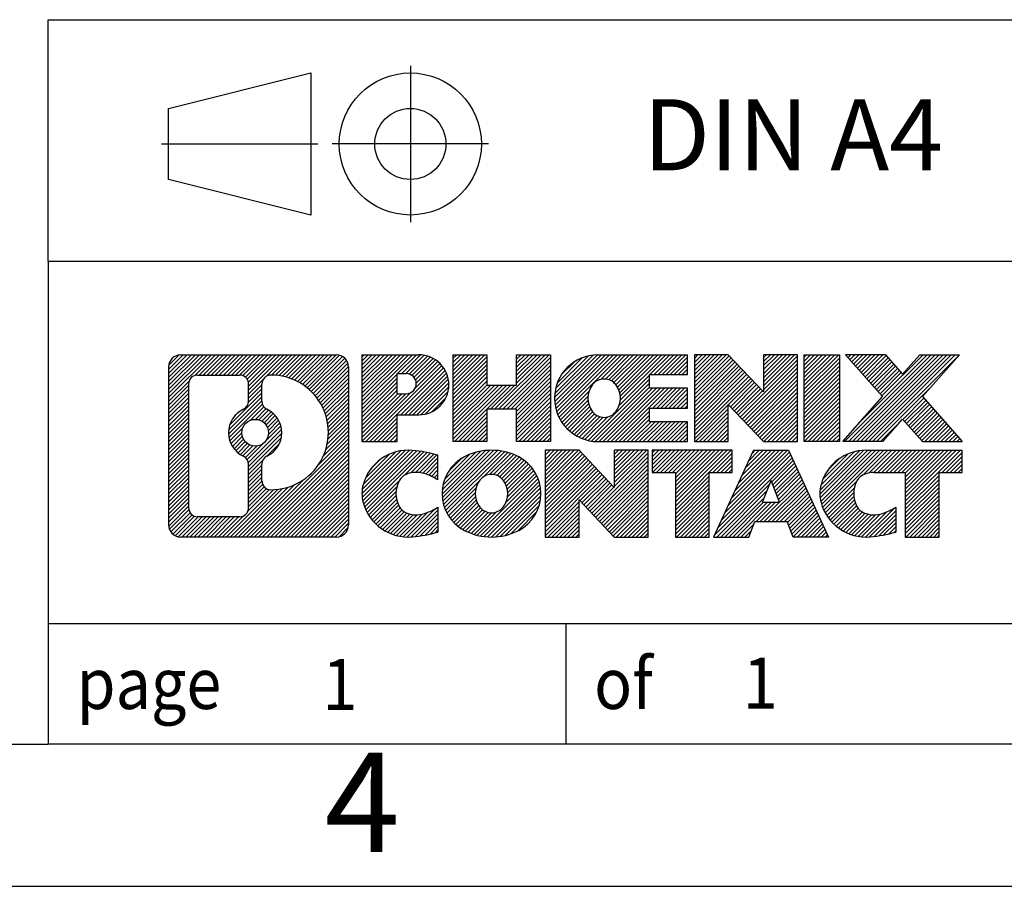
# Model space of a CAD drawing. Units: millimetres. Extents: x -415 to -118, y -267 to -57.
# Drawn here: x -254 to -219, y -267 to -237 of the extents above; entities that cross this region are included whole.
import ezdxf

# ---------------------------------------------------------------- set-up
doc = ezdxf.new("R2010")
doc.units = ezdxf.units.MM
doc.linetypes.add('DOT_CENTER', pattern=[14, 12, -1, 0, -1])
doc.linetypes.add('PHANTOM', pattern=[13, 10, -1, 0, -1, 0, -1])
doc.layers.add('1', color=7, linetype='Continuous')
doc.styles.add('CONVERTER_11', font='txt.shx', dxfattribs={"width": 0.9})
pattern_1 = [(45, (0, 0), (-0.0707106781186548, 0.0707106781186548), [])]

# ---------------------------------------------------------------- blocks, each defined once
blk = doc.blocks.new('_rahmen', base_point=(-123.4999999999899, -267.0000000000051))
at = {"layer": '1', "linetype": 'Continuous'}
h = blk.add_hatch(dxfattribs=at)
h.set_pattern_fill('_USER', color=2, scale=0.1, angle=45, pattern_type=0)
h.set_pattern_definition(pattern_1)
edge = h.paths.add_edge_path()
edge.add_line((-242.4863483186938, -248.7177446154052), (-242.4863483186938, -254.2822553846054))
edge.add_arc((-242.9105929340777, -254.2822553846054), 0.4242446153832873, 270, 360, ccw=False)
edge.add_line((-242.9105929340777, -254.7064999999887), (-248.3839050247945, -254.7064999999887))
edge.add_arc((-248.3839050247945, -254.2822553846054), 0.4242446153828041, 180, 270, ccw=False)
edge.add_line((-248.8081496401773, -254.2822553846054), (-248.8081496401773, -248.7177446154052))
edge.add_arc((-248.3839050247945, -248.7177446154052), 0.4242446153837989, 90, 180, ccw=False)
edge.add_line((-248.3839050247945, -248.2935000000214), (-242.9105929340777, -248.2935000000214))
edge.add_arc((-242.9105929340777, -248.7177446154052), 0.4242446153838841, 0, 90, ccw=False)
edge = h.paths.add_edge_path(flags=16)
edge.add_arc((-245.764319374277, -251.0366268437607), 0.4709789327785074, 0, 360)
edge = h.paths.add_edge_path(flags=16)
edge.add_arc((-245.2144616615163, -252.1457684437291), 0.3157169230765328, 115.3740086783519, 180)
edge.add_line((-245.5301785845931, -252.1457684437291), (-245.5301785845931, -252.7276198504242))
edge.add_arc((-245.2144616615163, -252.7276198504242), 0.315716923076792, 180, 269.8110329574542)
edge.add_arc((-245.2088455262063, -251.0247849028552), 2.018561131933266, 269.8110329575858, 450.1889670424142)
edge.add_arc((-245.2144616615163, -249.3219499552861), 0.3157169230760711, 90.18896704254594, 180)
edge.add_line((-245.5301785845931, -249.3219499552861), (-245.5301785845931, -249.9274852437929))
edge.add_arc((-245.2144616615163, -249.9274852437929), 0.315716923076792, 180, 244.6259913216482)
edge.add_arc((-245.7405043596042, -251.0366268437607), 0.911848150144459, -64.62599132182362, 64.62599132180748, ccw=False)
edge = h.paths.add_edge_path(flags=16)
edge.add_arc((-247.790010348048, -253.6782275213551), 0.3157169230756836, 180, 270)
edge.add_line((-247.790010348048, -253.9939444444318), (-246.3141770870384, -253.9939444444318))
edge.add_arc((-246.3141770870384, -253.6782275213551), 0.3157169230767067, 270, 360)
edge.add_line((-245.9984601639618, -253.6782275213551), (-245.9984601639618, -252.1474565898235))
edge.add_arc((-246.3141770870384, -252.1474565898235), 0.315716923076593, 0, 64.80558935146027)
edge.add_arc((-245.7915926394634, -251.0366268437607), 0.9118975235576147, 115.19441064852819, 244.8055893514878, ccw=False)
edge.add_arc((-246.3141770870384, -249.9257970976985), 0.3157169230761203, 295.1944106485397, 360)
edge.add_line((-245.9984601639618, -249.9257970976985), (-245.9984601639618, -249.321772478638))
edge.add_arc((-246.3141770870384, -249.321772478638), 0.315716923076593, 0, 90)
edge.add_line((-246.3141770870384, -249.0060555555618), (-247.790010348048, -249.0060555555618))
edge.add_arc((-247.790010348048, -249.321772478638), 0.3157169230761951, 90, 180)
edge.add_line((-248.1057272711237, -249.321772478638), (-248.1057272711237, -253.6782275213551))
h = blk.add_hatch(dxfattribs=at)
h.set_pattern_fill('_USER', color=2, scale=0.1, angle=45, pattern_type=0)
h.set_pattern_definition(pattern_1)
edge = h.paths.add_edge_path()
edge.add_line((-242.4863483186938, -248.7177446154052), (-242.4863483186938, -254.2822553846054))
edge.add_arc((-242.9105929340777, -254.2822553846054), 0.4242446153832873, 270, 360, ccw=False)
edge.add_line((-242.9105929340777, -254.7064999999887), (-248.3839050247945, -254.7064999999887))
edge.add_arc((-248.3839050247945, -254.2822553846054), 0.4242446153828041, 180, 270, ccw=False)
edge.add_line((-248.8081496401773, -254.2822553846054), (-248.8081496401773, -248.7177446154052))
edge.add_arc((-248.3839050247945, -248.7177446154052), 0.4242446153837989, 90, 180, ccw=False)
edge.add_line((-248.3839050247945, -248.2935000000214), (-242.9105929340777, -248.2935000000214))
edge.add_arc((-242.9105929340777, -248.7177446154052), 0.4242446153838841, 0, 90, ccw=False)
edge = h.paths.add_edge_path(flags=16)
edge.add_arc((-245.764319374277, -251.0366268437607), 0.4709789327785074, 0, 360)
edge = h.paths.add_edge_path(flags=16)
edge.add_arc((-245.2144616615163, -252.1457684437291), 0.3157169230765328, 115.3740086783519, 180)
edge.add_line((-245.5301785845931, -252.1457684437291), (-245.5301785845931, -252.7276198504242))
edge.add_arc((-245.2144616615163, -252.7276198504242), 0.315716923076792, 180, 269.8110329574542)
edge.add_arc((-245.2088455262063, -251.0247849028552), 2.018561131933266, 269.8110329575858, 450.1889670424142)
edge.add_arc((-245.2144616615163, -249.3219499552861), 0.3157169230760711, 90.18896704254594, 180)
edge.add_line((-245.5301785845931, -249.3219499552861), (-245.5301785845931, -249.9274852437929))
edge.add_arc((-245.2144616615163, -249.9274852437929), 0.315716923076792, 180, 244.6259913216482)
edge.add_arc((-245.7405043596042, -251.0366268437607), 0.911848150144459, -64.62599132182362, 64.62599132180748, ccw=False)
edge = h.paths.add_edge_path(flags=16)
edge.add_arc((-247.790010348048, -253.6782275213551), 0.3157169230756836, 180, 270)
edge.add_line((-247.790010348048, -253.9939444444318), (-246.3141770870384, -253.9939444444318))
edge.add_arc((-246.3141770870384, -253.6782275213551), 0.3157169230767067, 270, 360)
edge.add_line((-245.9984601639618, -253.6782275213551), (-245.9984601639618, -252.1474565898235))
edge.add_arc((-246.3141770870384, -252.1474565898235), 0.315716923076593, 0, 64.80558935146027)
edge.add_arc((-245.7915926394634, -251.0366268437607), 0.9118975235576147, 115.19441064852819, 244.8055893514878, ccw=False)
edge.add_arc((-246.3141770870384, -249.9257970976985), 0.3157169230761203, 295.1944106485397, 360)
edge.add_line((-245.9984601639618, -249.9257970976985), (-245.9984601639618, -249.321772478638))
edge.add_arc((-246.3141770870384, -249.321772478638), 0.315716923076593, 0, 90)
edge.add_line((-246.3141770870384, -249.0060555555618), (-247.790010348048, -249.0060555555618))
edge.add_arc((-247.790010348048, -249.321772478638), 0.3157169230761951, 90, 180)
edge.add_line((-248.1057272711237, -249.321772478638), (-248.1057272711237, -253.6782275213551))
h = blk.add_hatch(dxfattribs=at)
h.set_pattern_fill('_USER', color=2, scale=0.1, angle=45, pattern_type=0)
h.set_pattern_definition(pattern_1)
edge = h.paths.add_edge_path()
edge.add_line((-240.0099592397926, -250.4042312826706), (-240.7687268275729, -250.4042312826706))
edge.add_line((-240.7687268275729, -250.4042312826706), (-240.7687268275729, -251.3473095238144))
edge.add_line((-240.7687268275729, -251.3473095238144), (-242.009231237827, -251.3473095238144))
edge.add_line((-242.009231237827, -251.3473095238144), (-242.009231237827, -248.2935000000032))
edge.add_line((-242.009231237827, -248.2935000000032), (-240.0099592397926, -248.2935000000032))
edge.add_arc((-240.0099592397926, -249.3488656413369), 1.055365641333708, -90, 90, ccw=False)
edge = h.paths.add_edge_path(flags=16)
edge.add_arc((-240.451431766031, -249.3094696701144), 0.3528638246711182, 270, 450)
edge.add_line((-240.451431766031, -248.9566058454433), (-240.7687268275729, -248.9566058454433))
edge.add_line((-240.7687268275729, -248.9566058454433), (-240.7687268275729, -249.6623334947855))
edge.add_line((-240.7687268275729, -249.6623334947855), (-240.451431766031, -249.6623334947855))
h = blk.add_hatch(dxfattribs=at)
h.set_pattern_fill('_USER', color=2, scale=0.1, angle=45, pattern_type=0)
h.set_pattern_definition(pattern_1)
edge = h.paths.add_edge_path()
edge.add_line((-240.0099592397926, -250.4042312826706), (-240.7687268275729, -250.4042312826706))
edge.add_line((-240.7687268275729, -250.4042312826706), (-240.7687268275729, -251.3473095238144))
edge.add_line((-240.7687268275729, -251.3473095238144), (-242.009231237827, -251.3473095238144))
edge.add_line((-242.009231237827, -251.3473095238144), (-242.009231237827, -248.2935000000032))
edge.add_line((-242.009231237827, -248.2935000000032), (-240.0099592397926, -248.2935000000032))
edge.add_arc((-240.0099592397926, -249.3488656413369), 1.055365641333708, -90, 90, ccw=False)
edge = h.paths.add_edge_path(flags=16)
edge.add_arc((-240.451431766031, -249.3094696701144), 0.3528638246711182, 270, 450)
edge.add_line((-240.451431766031, -248.9566058454433), (-240.7687268275729, -248.9566058454433))
edge.add_line((-240.7687268275729, -248.9566058454433), (-240.7687268275729, -249.6623334947855))
edge.add_line((-240.7687268275729, -249.6623334947855), (-240.451431766031, -249.6623334947855))
h = blk.add_hatch(dxfattribs=at)
h.set_pattern_fill('_USER', color=2, scale=0.1, angle=45, pattern_type=0)
h.set_pattern_definition(pattern_1)
h.paths.add_polyline_path([(-235.3773038137788, -251.3473095238144), (-236.5700965159452, -251.3473095238144), (-236.5700965159452, -250.2130374149706), (-237.6197540938527, -250.2130374149706), (-237.6197540938527, -251.3473095238144), (-238.8125467960193, -251.3473095238144), (-238.8125467960193, -248.2935000000032), (-237.6197540938527, -248.2935000000032), (-237.6197540938527, -249.3623333333378), (-236.5700965159452, -249.3623333333378), (-236.5700965159452, -248.2935000000032), (-235.3773038137788, -248.2935000000032)])
h = blk.add_hatch(dxfattribs=at)
h.set_pattern_fill('_USER', color=2, scale=0.1, angle=45, pattern_type=0)
h.set_pattern_definition(pattern_1)
h.paths.add_polyline_path([(-235.3773038137788, -251.3473095238144), (-236.5700965159452, -251.3473095238144), (-236.5700965159452, -250.2130374149706), (-237.6197540938527, -250.2130374149706), (-237.6197540938527, -251.3473095238144), (-238.8125467960193, -251.3473095238144), (-238.8125467960193, -248.2935000000032), (-237.6197540938527, -248.2935000000032), (-237.6197540938527, -249.3623333333378), (-236.5700965159452, -249.3623333333378), (-236.5700965159452, -248.2935000000032), (-235.3773038137788, -248.2935000000032)])
h = blk.add_hatch(dxfattribs=at)
h.set_pattern_fill('_USER', color=2, scale=0.1, angle=45, pattern_type=0)
h.set_pattern_definition(pattern_1)
edge = h.paths.add_edge_path()
edge.add_line((-230.5584212970242, -248.9915136054462), (-231.8943491234519, -248.9915136054462))
edge.add_line((-231.8943491234519, -248.9915136054462), (-231.8943491234519, -249.4713979591879))
edge.add_line((-231.8943491234519, -249.4713979591879), (-230.5584212970242, -249.4713979591879))
edge.add_line((-230.5584212970242, -249.4713979591879), (-230.5584212970242, -250.1694115646302))
edge.add_line((-230.5584212970242, -250.1694115646302), (-231.8943491234519, -250.1694115646302))
edge.add_line((-231.8943491234519, -250.1694115646302), (-231.8943491234519, -250.6492959183719))
edge.add_line((-231.8943491234519, -250.6492959183719), (-230.5584212970242, -250.6492959183719))
edge.add_line((-230.5584212970242, -250.6492959183719), (-230.5584212970242, -251.3473095238144))
edge.add_line((-230.5584212970242, -251.3473095238144), (-233.7087410208052, -251.3473095238144))
edge.add_arc((-233.7087410208052, -249.8204047619091), 1.526904761905882, 90, 270, ccw=False)
edge.add_line((-233.7087410208052, -248.2935000000032), (-230.5584212970242, -248.2935000000032))
edge.add_line((-230.5584212970242, -248.2935000000032), (-230.5584212970242, -248.9915136054462))
edge = h.paths.add_edge_path(flags=16)
edge.add_arc((-233.49246901064, -249.6636735837886), 0.5179085730135266, 38.12041979714334, 141.8795802028489)
edge.add_arc((-233.2927289742937, -249.8204047619091), 0.7717997786796724, 141.8795802028404, 218.1204197971562)
edge.add_arc((-233.49246901064, -249.9771359400295), 0.5179085730134372, 218.1204197971511, 321.8795802028566)
edge.add_arc((-233.6922090469862, -249.8204047619091), 0.7717997786796373, 321.8795802028437, 398.1204197971596)
h = blk.add_hatch(dxfattribs=at)
h.set_pattern_fill('_USER', color=2, scale=0.1, angle=45, pattern_type=0)
h.set_pattern_definition(pattern_1)
edge = h.paths.add_edge_path()
edge.add_line((-230.5584212970242, -248.9915136054462), (-231.8943491234519, -248.9915136054462))
edge.add_line((-231.8943491234519, -248.9915136054462), (-231.8943491234519, -249.4713979591879))
edge.add_line((-231.8943491234519, -249.4713979591879), (-230.5584212970242, -249.4713979591879))
edge.add_line((-230.5584212970242, -249.4713979591879), (-230.5584212970242, -250.1694115646302))
edge.add_line((-230.5584212970242, -250.1694115646302), (-231.8943491234519, -250.1694115646302))
edge.add_line((-231.8943491234519, -250.1694115646302), (-231.8943491234519, -250.6492959183719))
edge.add_line((-231.8943491234519, -250.6492959183719), (-230.5584212970242, -250.6492959183719))
edge.add_line((-230.5584212970242, -250.6492959183719), (-230.5584212970242, -251.3473095238144))
edge.add_line((-230.5584212970242, -251.3473095238144), (-233.7087410208052, -251.3473095238144))
edge.add_arc((-233.7087410208052, -249.8204047619091), 1.526904761905882, 90, 270, ccw=False)
edge.add_line((-233.7087410208052, -248.2935000000032), (-230.5584212970242, -248.2935000000032))
edge.add_line((-230.5584212970242, -248.2935000000032), (-230.5584212970242, -248.9915136054462))
edge = h.paths.add_edge_path(flags=16)
edge.add_arc((-233.49246901064, -249.6636735837886), 0.5179085730135266, 38.12041979714334, 141.8795802028489)
edge.add_arc((-233.2927289742937, -249.8204047619091), 0.7717997786796724, 141.8795802028404, 218.1204197971562)
edge.add_arc((-233.49246901064, -249.9771359400295), 0.5179085730134372, 218.1204197971511, 321.8795802028566)
edge.add_arc((-233.6922090469862, -249.8204047619091), 0.7717997786796373, 321.8795802028437, 398.1204197971596)
h = blk.add_hatch(dxfattribs=at)
h.set_pattern_fill('_USER', color=2, scale=0.1, angle=45, pattern_type=0)
h.set_pattern_definition(pattern_1)
h.paths.add_polyline_path([(-227.8865656441708, -249.6022755102084), (-229.1270700544248, -248.2935000000032), (-230.3198627565913, -248.2935000000032), (-230.3198627565913, -251.3473095238144), (-229.1270700544248, -251.3473095238144), (-229.1270700544248, -250.0385340136097), (-227.8865656441708, -251.3473095238144), (-226.6937729420042, -251.3473095238144), (-226.6937729420042, -248.2935000000032), (-227.8865656441708, -248.2935000000032)])
h = blk.add_hatch(dxfattribs=at)
h.set_pattern_fill('_USER', color=2, scale=0.1, angle=45, pattern_type=0)
h.set_pattern_definition(pattern_1)
h.paths.add_polyline_path([(-227.8865656441708, -249.6022755102084), (-229.1270700544248, -248.2935000000032), (-230.3198627565913, -248.2935000000032), (-230.3198627565913, -251.3473095238144), (-229.1270700544248, -251.3473095238144), (-229.1270700544248, -250.0385340136097), (-227.8865656441708, -251.3473095238144), (-226.6937729420042, -251.3473095238144), (-226.6937729420042, -248.2935000000032), (-227.8865656441708, -248.2935000000032)])
h = blk.add_hatch(dxfattribs=at)
h.set_pattern_fill('_USER', color=2, scale=0.1, angle=45, pattern_type=0)
h.set_pattern_definition(pattern_1)
h.paths.add_polyline_path([(-225.2147099913174, -251.3473095238144), (-226.4552144015703, -251.3473095238144), (-226.4552144015703, -248.2935000000032), (-225.2147099913174, -248.2935000000032)])
h = blk.add_hatch(dxfattribs=at)
h.set_pattern_fill('_USER', color=2, scale=0.1, angle=45, pattern_type=0)
h.set_pattern_definition(pattern_1)
h.paths.add_polyline_path([(-225.2147099913174, -251.3473095238144), (-226.4552144015703, -251.3473095238144), (-226.4552144015703, -248.2935000000032), (-225.2147099913174, -248.2935000000032)])
h = blk.add_hatch(dxfattribs=at)
h.set_pattern_fill('_USER', color=2, scale=0.1, angle=45, pattern_type=0)
h.set_pattern_definition(pattern_1)
h.paths.add_polyline_path([(-220.9922238256466, -248.2935000000032), (-222.2947534564131, -249.7664505300394), (-220.8968004094728, -251.3473095238144), (-222.2995246272211, -251.3473095238144), (-222.9961155652866, -250.5595777385207), (-223.6927065033523, -251.3473095238144), (-225.0954307211005, -251.3473095238144), (-223.6974776741602, -249.7664505300394), (-225.0000073049277, -248.2935000000032), (-223.5972830871784, -248.2935000000032), (-222.9961155652866, -248.9733233215587), (-222.3949480433938, -248.2935000000032)])
h = blk.add_hatch(dxfattribs=at)
h.set_pattern_fill('_USER', color=2, scale=0.1, angle=45, pattern_type=0)
h.set_pattern_definition(pattern_1)
h.paths.add_polyline_path([(-220.9922238256466, -248.2935000000032), (-222.2947534564131, -249.7664505300394), (-220.8968004094728, -251.3473095238144), (-222.2995246272211, -251.3473095238144), (-222.9961155652866, -250.5595777385207), (-223.6927065033523, -251.3473095238144), (-225.0954307211005, -251.3473095238144), (-223.6974776741602, -249.7664505300394), (-225.0000073049277, -248.2935000000032), (-223.5972830871784, -248.2935000000032), (-222.9961155652866, -248.9733233215587), (-222.3949480433938, -248.2935000000032)])
h = blk.add_hatch(dxfattribs=at)
h.set_pattern_fill('_USER', color=2, scale=0.1, angle=45, pattern_type=0)
h.set_pattern_definition(pattern_1)
edge = h.paths.add_edge_path()
edge.add_arc((-240.3844474073544, -253.2923856001183), 1.639695123940507, 84.84185523036236, 164.9381082228864)
edge.add_arc((-240.8035752508172, -253.1795952380834), 1.205656168390944, 164.9381082228765, 195.0618917770948)
edge.add_arc((-240.3844474073544, -253.0668048760486), 1.639695123939387, 195.0618917770896, 275.1581447696395)
edge.add_arc((-240.6733035020903, -249.866914292827), 4.852596863498138, 275.1581447696249, 285.9799912583529)
edge.add_line((-239.3373755849725, -254.5319965986278), (-239.3373755849725, -253.6594795918246))
edge.add_arc((-240.5154306269974, -251.7691288726747), 2.227384008972737, 288.4480761181328, 301.9309089499593, ccw=False)
edge.add_arc((-240.0972628933366, -253.0226746487119), 0.9059297849849192, 246.62772211187098, 288.4480761181585, ccw=False)
edge.add_arc((-240.2537029260386, -253.3846666674219), 0.5115800601948034, 208.5214732576956, 246.62772211182738, ccw=False)
edge.add_arc((-239.8763456679583, -253.1795952380834), 0.9410597353332545, 151.4785267422669, 208.5214732577057, ccw=False)
edge.add_arc((-240.2537029260386, -252.9745238087444), 0.5115800601948779, 113.37227788819911, 151.4785267423044, ccw=False)
edge.add_arc((-240.0972628933366, -253.336515827455), 0.9059297849853228, 71.5519238818535, 113.37227788812899, ccw=False)
edge.add_arc((-240.5154306269974, -254.5900616034916), 2.227384008973478, 58.06909105004081, 71.5519238818672, ccw=False)
edge.add_line((-239.3373755849725, -252.6997108843417), (-239.3373755849725, -251.8271938775384))
edge.add_arc((-240.6733035020903, -256.4922761833393), 4.852596863498068, 74.02000874164739, 84.84185523037506)
h = blk.add_hatch(dxfattribs=at)
h.set_pattern_fill('_USER', color=2, scale=0.1, angle=45, pattern_type=0)
h.set_pattern_definition(pattern_1)
edge = h.paths.add_edge_path()
edge.add_arc((-240.3844474073544, -253.2923856001183), 1.639695123940507, 84.84185523036236, 164.9381082228864)
edge.add_arc((-240.8035752508172, -253.1795952380834), 1.205656168390944, 164.9381082228765, 195.0618917770948)
edge.add_arc((-240.3844474073544, -253.0668048760486), 1.639695123939387, 195.0618917770896, 275.1581447696395)
edge.add_arc((-240.6733035020903, -249.866914292827), 4.852596863498138, 275.1581447696249, 285.9799912583529)
edge.add_line((-239.3373755849725, -254.5319965986278), (-239.3373755849725, -253.6594795918246))
edge.add_arc((-240.5154306269974, -251.7691288726747), 2.227384008972737, 288.4480761181328, 301.9309089499593, ccw=False)
edge.add_arc((-240.0972628933366, -253.0226746487119), 0.9059297849849192, 246.62772211187098, 288.4480761181585, ccw=False)
edge.add_arc((-240.2537029260386, -253.3846666674219), 0.5115800601948034, 208.5214732576956, 246.62772211182738, ccw=False)
edge.add_arc((-239.8763456679583, -253.1795952380834), 0.9410597353332545, 151.4785267422669, 208.5214732577057, ccw=False)
edge.add_arc((-240.2537029260386, -252.9745238087444), 0.5115800601948779, 113.37227788819911, 151.4785267423044, ccw=False)
edge.add_arc((-240.0972628933366, -253.336515827455), 0.9059297849853228, 71.5519238818535, 113.37227788812899, ccw=False)
edge.add_arc((-240.5154306269974, -254.5900616034916), 2.227384008973478, 58.06909105004081, 71.5519238818672, ccw=False)
edge.add_line((-239.3373755849725, -252.6997108843417), (-239.3373755849725, -251.8271938775384))
edge.add_arc((-240.6733035020903, -256.4922761833393), 4.852596863498068, 74.02000874164739, 84.84185523037506)
h = blk.add_hatch(dxfattribs=at)
h.set_pattern_fill('_USER', color=2, scale=0.1, angle=45, pattern_type=0)
h.set_pattern_definition(pattern_1)
edge = h.paths.add_edge_path()
edge.add_arc((-237.4534164914335, -253.7181702483862), 2.065479772208568, 62.45185182430637, 117.5481481756664)
edge.add_arc((-237.7343563832668, -253.1795952380834), 1.45803408365149, 117.5481481756624, 242.4518518243375)
edge.add_arc((-237.4534164914335, -252.6410202277801), 2.065479772208509, 242.4518518243402, 297.5481481756871)
edge.add_arc((-237.1724765996002, -253.1795952380834), 1.458034083652003, 297.548148175701, 422.451851824299)
edge = h.paths.add_edge_path(flags=16)
edge.add_arc((-237.6531565277799, -253.1795952380834), 0.7717997786796947, 321.8795802028417, 398.1204197971533)
edge.add_arc((-237.4534164914335, -253.0228640599629), 0.5179085730132998, 38.12041979714704, 141.8795802028588)
edge.add_arc((-237.2536764550874, -253.1795952380834), 0.7717997786794633, 141.8795802028363, 218.1204197971687)
edge.add_arc((-237.4534164914335, -253.3363264162034), 0.5179085730137354, 218.1204197971931, 321.879580202801)
h = blk.add_hatch(dxfattribs=at)
h.set_pattern_fill('_USER', color=2, scale=0.1, angle=45, pattern_type=0)
h.set_pattern_definition(pattern_1)
edge = h.paths.add_edge_path()
edge.add_arc((-237.4534164914335, -253.7181702483862), 2.065479772208568, 62.45185182430637, 117.5481481756664)
edge.add_arc((-237.7343563832668, -253.1795952380834), 1.45803408365149, 117.5481481756624, 242.4518518243375)
edge.add_arc((-237.4534164914335, -252.6410202277801), 2.065479772208509, 242.4518518243402, 297.5481481756871)
edge.add_arc((-237.1724765996002, -253.1795952380834), 1.458034083652003, 297.548148175701, 422.451851824299)
edge = h.paths.add_edge_path(flags=16)
edge.add_arc((-237.6531565277799, -253.1795952380834), 0.7717997786796947, 321.8795802028417, 398.1204197971533)
edge.add_arc((-237.4534164914335, -253.0228640599629), 0.5179085730132998, 38.12041979714704, 141.8795802028588)
edge.add_arc((-237.2536764550874, -253.1795952380834), 0.7717997786794633, 141.8795802028363, 218.1204197971687)
edge.add_arc((-237.4534164914335, -253.3363264162034), 0.5179085730137354, 218.1204197971931, 321.879580202801)
h = blk.add_hatch(dxfattribs=at)
h.set_pattern_fill('_USER', color=2, scale=0.1, angle=45, pattern_type=0)
h.set_pattern_definition(pattern_1)
h.paths.add_polyline_path([(-233.1350044645905, -252.9614659863827), (-234.3755088748434, -251.6526904761776), (-235.568301577011, -251.6526904761776), (-235.568301577011, -254.7064999999887), (-234.3755088748434, -254.7064999999887), (-234.3755088748434, -253.3977244897841), (-233.1350044645905, -254.7064999999887), (-231.9422117624241, -254.7064999999887), (-231.9422117624241, -251.6526904761776), (-233.1350044645905, -251.6526904761776)])
h = blk.add_hatch(dxfattribs=at)
h.set_pattern_fill('_USER', color=2, scale=0.1, angle=45, pattern_type=0)
h.set_pattern_definition(pattern_1)
h.paths.add_polyline_path([(-233.1350044645905, -252.9614659863827), (-234.3755088748434, -251.6526904761776), (-235.568301577011, -251.6526904761776), (-235.568301577011, -254.7064999999887), (-234.3755088748434, -254.7064999999887), (-234.3755088748434, -253.3977244897841), (-233.1350044645905, -254.7064999999887), (-231.9422117624241, -254.7064999999887), (-231.9422117624241, -251.6526904761776), (-233.1350044645905, -251.6526904761776)])
h = blk.add_hatch(dxfattribs=at)
h.set_pattern_fill('_USER', color=2, scale=0.1, angle=45, pattern_type=0)
h.set_pattern_definition(pattern_1)
h.paths.add_polyline_path([(-228.9840858610503, -251.6526904761776), (-231.7990766381639, -251.6526904761776), (-231.7990766381639, -252.4379557823012), (-230.9879776006893, -252.4379557823012), (-230.9879776006893, -254.7064999999887), (-229.7951848985228, -254.7064999999887), (-229.7951848985228, -252.4379557823012), (-228.9840858610503, -252.4379557823012)])
h = blk.add_hatch(dxfattribs=at)
h.set_pattern_fill('_USER', color=2, scale=0.1, angle=45, pattern_type=0)
h.set_pattern_definition(pattern_1)
h.paths.add_polyline_path([(-228.9840858610503, -251.6526904761776), (-231.7990766381639, -251.6526904761776), (-231.7990766381639, -252.4379557823012), (-230.9879776006893, -252.4379557823012), (-230.9879776006893, -254.7064999999887), (-229.7951848985228, -254.7064999999887), (-229.7951848985228, -252.4379557823012), (-228.9840858610503, -252.4379557823012)])
h = blk.add_hatch(dxfattribs=at)
h.set_pattern_fill('_USER', color=2, scale=0.1, angle=45, pattern_type=0)
h.set_pattern_definition(pattern_1)
h.paths.add_polyline_path([(-226.8456584051033, -254.7064999999887), (-227.0571384585791, -254.1655394557708), (-228.1895800352529, -254.1655394557708), (-228.4010600887287, -254.7064999999887), (-229.6415644989817, -254.7064999999887), (-228.2436114520424, -251.6526904761776), (-227.0031070417897, -251.6526904761776), (-225.6051539948494, -254.7064999999887)])
h.paths.add_polyline_path([(-227.9235244841079, -253.4849761904642), (-227.6233592469155, -252.7171612244775), (-227.3231940097254, -253.4849761904642)], flags=16)
h = blk.add_hatch(dxfattribs=at)
h.set_pattern_fill('_USER', color=2, scale=0.1, angle=45, pattern_type=0)
h.set_pattern_definition(pattern_1)
h.paths.add_polyline_path([(-226.8456584051033, -254.7064999999887), (-227.0571384585791, -254.1655394557708), (-228.1895800352529, -254.1655394557708), (-228.4010600887287, -254.7064999999887), (-229.6415644989817, -254.7064999999887), (-228.2436114520424, -251.6526904761776), (-227.0031070417897, -251.6526904761776), (-225.6051539948494, -254.7064999999887)])
h.paths.add_polyline_path([(-227.9235244841079, -253.4849761904642), (-227.6233592469155, -252.7171612244775), (-227.3231940097254, -253.4849761904642)], flags=16)
h = blk.add_hatch(dxfattribs=at)
h.set_pattern_fill('_USER', color=2, scale=0.1, angle=45, pattern_type=0)
h.set_pattern_definition(pattern_1)
edge = h.paths.add_edge_path()
edge.add_line((-220.8968004094728, -252.4379557823012), (-221.7078994469462, -252.4379557823012))
edge.add_line((-221.7078994469462, -252.4379557823012), (-221.7078994469462, -254.7064999999887))
edge.add_line((-221.7078994469462, -254.7064999999887), (-222.9006921491139, -254.7064999999887))
edge.add_line((-222.9006921491139, -254.7064999999887), (-222.9006921491139, -252.4379557823012))
edge.add_line((-222.9006921491139, -252.4379557823012), (-224.004331448682, -252.4379557823012))
edge.add_arc((-224.004331448682, -253.3924787891273), 0.9545230068260935, 90, 109.337143219432)
edge.add_arc((-224.1510014467857, -252.9745238087444), 0.5115800601944143, 109.3371432194853, 151.4785267424225)
edge.add_arc((-223.7736441887043, -253.1795952380834), 0.9410597353348924, 151.4785267423624, 208.5214732576695)
edge.add_arc((-224.1510014467857, -253.3846666674219), 0.5115800601960215, 208.5214732576866, 246.6277221118449)
edge.add_arc((-223.9945614140826, -253.0226746487119), 0.9059297849852801, 246.6277221118183, 288.4480761180817)
edge.add_arc((-224.4127291477445, -251.7691288726753), 2.227384008972746, 288.4480761181335, 301.9309089499397)
edge.add_line((-223.2346741057206, -253.6594795918251), (-223.2346741057206, -254.5319965986284))
edge.add_arc((-224.5706020228373, -249.866914292827), 4.852596863498825, 275.15814476963635, 285.9799912583387, ccw=False)
edge.add_arc((-224.2817459281015, -253.0668048760486), 1.639695123940448, 195.0618917771012, 275.1581447696762, ccw=False)
edge.add_arc((-224.7008737715631, -253.1795952380834), 1.205656168393002, 164.9381082229028, 195.0618917770959, ccw=False)
edge.add_arc((-224.2817459281015, -253.2923856001183), 1.639695123940214, 90, 164.938108222895, ccw=False)
edge.add_line((-224.2817459281015, -251.6526904761781), (-220.8968004094728, -251.6526904761776))
edge.add_line((-220.8968004094728, -251.6526904761776), (-220.8968004094728, -252.4379557823012))
h = blk.add_hatch(dxfattribs=at)
h.set_pattern_fill('_USER', color=2, scale=0.1, angle=45, pattern_type=0)
h.set_pattern_definition(pattern_1)
edge = h.paths.add_edge_path()
edge.add_line((-220.8968004094728, -252.4379557823012), (-221.7078994469462, -252.4379557823012))
edge.add_line((-221.7078994469462, -252.4379557823012), (-221.7078994469462, -254.7064999999887))
edge.add_line((-221.7078994469462, -254.7064999999887), (-222.9006921491139, -254.7064999999887))
edge.add_line((-222.9006921491139, -254.7064999999887), (-222.9006921491139, -252.4379557823012))
edge.add_line((-222.9006921491139, -252.4379557823012), (-224.004331448682, -252.4379557823012))
edge.add_arc((-224.004331448682, -253.3924787891273), 0.9545230068260935, 90, 109.337143219432)
edge.add_arc((-224.1510014467857, -252.9745238087444), 0.5115800601944143, 109.3371432194853, 151.4785267424225)
edge.add_arc((-223.7736441887043, -253.1795952380834), 0.9410597353348924, 151.4785267423624, 208.5214732576695)
edge.add_arc((-224.1510014467857, -253.3846666674219), 0.5115800601960215, 208.5214732576866, 246.6277221118449)
edge.add_arc((-223.9945614140826, -253.0226746487119), 0.9059297849852801, 246.6277221118183, 288.4480761180817)
edge.add_arc((-224.4127291477445, -251.7691288726753), 2.227384008972746, 288.4480761181335, 301.9309089499397)
edge.add_line((-223.2346741057206, -253.6594795918251), (-223.2346741057206, -254.5319965986284))
edge.add_arc((-224.5706020228373, -249.866914292827), 4.852596863498825, 275.15814476963635, 285.9799912583387, ccw=False)
edge.add_arc((-224.2817459281015, -253.0668048760486), 1.639695123940448, 195.0618917771012, 275.1581447696762, ccw=False)
edge.add_arc((-224.7008737715631, -253.1795952380834), 1.205656168393002, 164.9381082229028, 195.0618917770959, ccw=False)
edge.add_arc((-224.2817459281015, -253.2923856001183), 1.639695123940214, 90, 164.938108222895, ccw=False)
edge.add_line((-224.2817459281015, -251.6526904761781), (-220.8968004094728, -251.6526904761776))
edge.add_line((-220.8968004094728, -251.6526904761776), (-220.8968004094728, -252.4379557823012))
at = {"color": 2, "linetype": 'Continuous'}
for p, q in [((-248.3839050247945, -248.2935000000214), (-242.9105929340777, -248.2935000000214)), ((-242.009231237827, -248.2935000000032), (-242.009231237827, -251.3473095238144)), ((-242.009231237827, -248.2935000000032), (-240.0099592397926, -248.2935000000032)), ((-238.8125467960193, -248.2935000000032), (-237.6197540938527, -248.2935000000032)), ((-238.8125467960193, -248.2935000000032), (-238.8125467960193, -251.3473095238144)), ((-237.6197540938527, -248.2935000000032), (-237.6197540938527, -249.3623333333378)), ((-236.5700965159452, -248.2935000000032), (-235.3773038137788, -248.2935000000032)), ((-236.5700965159452, -249.3623333333378), (-236.5700965159452, -248.2935000000032)), ((-235.3773038137788, -248.2935000000032), (-235.3773038137788, -251.3473095238144)), ((-233.7087410208052, -248.2935000000032), (-230.5584212970242, -248.2935000000032)), ((-230.5584212970242, -248.9915136054462), (-230.5584212970242, -248.2935000000032)), ((-230.3198627565913, -248.2935000000032), (-230.3198627565913, -251.3473095238144)), ((-229.1270700544248, -248.2935000000032), (-230.3198627565913, -248.2935000000032)), ((-227.8865656441708, -249.6022755102084), (-229.1270700544248, -248.2935000000032)), ((-227.8865656441708, -248.2935000000032), (-227.8865656441708, -249.6022755102084)), ((-226.6937729420042, -248.2935000000032), (-227.8865656441708, -248.2935000000032)), ((-226.6937729420042, -251.3473095238144), (-226.6937729420042, -248.2935000000032)), ((-226.4552144015703, -248.2935000000032), (-225.2147099913174, -248.2935000000032)), ((-226.4552144015703, -251.3473095238144), (-226.4552144015703, -248.2935000000032)), ((-225.2147099913174, -248.2935000000032), (-225.2147099913174, -251.3473095238144)), ((-223.5972830871784, -248.2935000000032), (-225.0000073049277, -248.2935000000032)), ((-225.0000073049277, -248.2935000000032), (-223.6974776741602, -249.7664505300394)), ((-223.5972830871784, -248.2935000000032), (-222.9961155652866, -248.9733233215587)), ((-222.9961155652866, -248.9733233215587), (-222.3949480433938, -248.2935000000032)), ((-222.3949480433938, -248.2935000000032), (-220.9922238256466, -248.2935000000032)), ((-222.2947534564131, -249.7664505300394), (-220.9922238256466, -248.2935000000032)), ((-248.8081496401773, -248.7177446154052), (-248.8081496401773, -254.2822553846054)), ((-242.4863483186938, -248.7177446154052), (-242.4863483186938, -254.2822553846054)), ((-240.7687268275729, -248.9566058454433), (-240.451431766031, -248.9566058454433)), ((-240.7687268275729, -249.6623334947855), (-240.7687268275729, -248.9566058454433)), ((-248.1057272711237, -249.321772478638), (-248.1057272711237, -253.6782275213551)), ((-247.790010348048, -249.0060555555618), (-246.3141770870384, -249.0060555555618)), ((-245.9984601639618, -249.9257970976985), (-245.9984601639618, -249.321772478638)), ((-245.5301785845931, -249.9274852437929), (-245.5301785845931, -249.3219499552861)), ((-231.8943491234519, -249.4713979591879), (-231.8943491234519, -248.9915136054462)), ((-231.8943491234519, -248.9915136054462), (-230.5584212970242, -248.9915136054462)), ((-240.7687268275729, -249.6623334947855), (-240.451431766031, -249.6623334947855)), ((-237.6197540938527, -249.3623333333378), (-236.5700965159452, -249.3623333333378)), ((-230.5584212970242, -249.4713979591879), (-231.8943491234519, -249.4713979591879)), ((-230.5584212970242, -250.1694115646302), (-230.5584212970242, -249.4713979591879)), ((-225.0954307211005, -251.3473095238144), (-223.6974776741602, -249.7664505300394)), ((-222.2947534564131, -249.7664505300394), (-220.8968004094728, -251.3473095238144)), ((-237.6197540938527, -250.2130374149706), (-237.6197540938527, -251.3473095238144)), ((-236.5700965159452, -250.2130374149706), (-237.6197540938527, -250.2130374149706)), ((-236.5700965159452, -251.3473095238144), (-236.5700965159452, -250.2130374149706)), ((-231.8943491234519, -250.1694115646302), (-230.5584212970242, -250.1694115646302)), ((-231.8943491234519, -250.6492959183719), (-231.8943491234519, -250.1694115646302)), ((-229.1270700544248, -251.3473095238144), (-229.1270700544248, -250.0385340136097)), ((-229.1270700544248, -250.0385340136097), (-227.8865656441708, -251.3473095238144)), ((-240.7687268275729, -250.4042312826706), (-240.0099592397926, -250.4042312826706)), ((-240.7687268275729, -251.3473095238144), (-240.7687268275729, -250.4042312826706)), ((-230.5584212970242, -250.6492959183719), (-231.8943491234519, -250.6492959183719)), ((-230.5584212970242, -251.3473095238144), (-230.5584212970242, -250.6492959183719)), ((-223.6927065033523, -251.3473095238144), (-222.9961155652866, -250.5595777385207)), ((-222.9961155652866, -250.5595777385207), (-222.2995246272211, -251.3473095238144)), ((-242.009231237827, -251.3473095238144), (-240.7687268275729, -251.3473095238144)), ((-237.6197540938527, -251.3473095238144), (-238.8125467960193, -251.3473095238144)), ((-235.3773038137788, -251.3473095238144), (-236.5700965159452, -251.3473095238144)), ((-233.7087410208052, -251.3473095238144), (-230.5584212970242, -251.3473095238144)), ((-230.3198627565913, -251.3473095238144), (-229.1270700544248, -251.3473095238144)), ((-227.8865656441708, -251.3473095238144), (-226.6937729420042, -251.3473095238144)), ((-225.2147099913174, -251.3473095238144), (-226.4552144015703, -251.3473095238144)), ((-223.6927065033523, -251.3473095238144), (-225.0954307211005, -251.3473095238144)), ((-222.2995246272211, -251.3473095238144), (-220.8968004094728, -251.3473095238144)), ((-235.568301577011, -251.6526904761776), (-235.568301577011, -254.7064999999887)), ((-234.3755088748434, -251.6526904761776), (-235.568301577011, -251.6526904761776)), ((-233.1350044645905, -252.9614659863827), (-234.3755088748434, -251.6526904761776)), ((-231.9422117624241, -251.6526904761776), (-233.1350044645905, -251.6526904761776)), ((-233.1350044645905, -251.6526904761776), (-233.1350044645905, -252.9614659863827)), ((-231.9422117624241, -254.7064999999887), (-231.9422117624241, -251.6526904761776)), ((-228.9840858610503, -251.6526904761776), (-231.7990766381639, -251.6526904761776)), ((-231.7990766381639, -251.6526904761776), (-231.7990766381639, -252.4379557823012)), ((-228.2436114520424, -251.6526904761776), (-229.6415644989817, -254.7064999999887)), ((-228.9840858610503, -252.4379557823012), (-228.9840858610503, -251.6526904761776)), ((-228.2436114520424, -251.6526904761776), (-227.0031070417897, -251.6526904761776)), ((-227.0031070417897, -251.6526904761776), (-225.6051539948494, -254.7064999999887)), ((-224.2817459281015, -251.6526904761781), (-220.8968004094728, -251.6526904761776)), ((-220.8968004094728, -252.4379557823012), (-220.8968004094728, -251.6526904761776)), ((-239.3373755849725, -252.6997108843417), (-239.3373755849725, -251.8271938775384)), ((-245.9984601639618, -253.6782275213551), (-245.9984601639618, -252.1474565898235)), ((-245.5301785845931, -252.7276198504242), (-245.5301785845931, -252.1457684437291)), ((-231.7990766381639, -252.4379557823012), (-230.9879776006893, -252.4379557823012)), ((-230.9879776006893, -252.4379557823012), (-230.9879776006893, -254.7064999999887)), ((-229.7951848985228, -252.4379557823012), (-228.9840858610503, -252.4379557823012)), ((-229.7951848985228, -254.7064999999887), (-229.7951848985228, -252.4379557823012)), ((-224.004331448682, -252.4379557823012), (-222.9006921491139, -252.4379557823012)), ((-222.9006921491139, -252.4379557823012), (-222.9006921491139, -254.7064999999887)), ((-221.7078994469462, -252.4379557823012), (-220.8968004094728, -252.4379557823012)), ((-221.7078994469462, -254.7064999999887), (-221.7078994469462, -252.4379557823012)), ((-227.9235244841079, -253.4849761904642), (-227.6233592469155, -252.7171612244775)), ((-227.3231940097254, -253.4849761904642), (-227.6233592469155, -252.7171612244775)), ((-234.3755088748434, -254.7064999999887), (-234.3755088748434, -253.3977244897841)), ((-234.3755088748434, -253.3977244897841), (-233.1350044645905, -254.7064999999887)), ((-227.9235244841079, -253.4849761904642), (-227.3231940097254, -253.4849761904642)), ((-239.3373755849725, -253.6594795918246), (-239.3373755849725, -254.5319965986278)), ((-223.2346741057206, -253.6594795918251), (-223.2346741057206, -254.5319965986284)), ((-246.3141770870384, -253.9939444444318), (-247.790010348048, -253.9939444444318)), ((-228.4010600887287, -254.7064999999887), (-228.1895800352529, -254.1655394557708)), ((-228.1895800352529, -254.1655394557708), (-227.0571384585791, -254.1655394557708)), ((-226.8456584051033, -254.7064999999887), (-227.0571384585791, -254.1655394557708)), ((-242.9105929340777, -254.7064999999887), (-248.3839050247945, -254.7064999999887)), ((-235.568301577011, -254.7064999999887), (-234.3755088748434, -254.7064999999887)), ((-233.1350044645905, -254.7064999999887), (-231.9422117624241, -254.7064999999887)), ((-230.9879776006893, -254.7064999999887), (-229.7951848985228, -254.7064999999887)), ((-229.6415644989817, -254.7064999999887), (-228.4010600887287, -254.7064999999887)), ((-225.6051539948494, -254.7064999999887), (-226.8456584051033, -254.7064999999887)), ((-222.9006921491139, -254.7064999999887), (-221.7078994469462, -254.7064999999887))]:
    blk.add_line(p, q, dxfattribs=at)
blk.add_circle((-245.764319374277, -251.0366268437607), 0.4709789327785074, dxfattribs=at)
for centre, radius, start, end in [((-248.3839050247945, -248.7177446154052), 0.4242446153837989, 90, 180), ((-242.9105929340777, -248.7177446154052), 0.4242446153838841, 0, 90), ((-240.0099592397926, -249.3488656413369), 1.055365641333708, 270, 90), ((-233.7087410208052, -249.8204047619091), 1.526904761905882, 90, 270), ((-240.451431766031, -249.3094696701144), 0.3528638246711182, 270, 90), ((-247.790010348048, -249.321772478638), 0.3157169230761951, 90, 180), ((-246.3141770870384, -249.321772478638), 0.315716923076593, 0, 90), ((-245.2144616615163, -249.3219499552861), 0.3157169230760711, 90.18896704254594, 180), ((-245.2088455262063, -251.0247849028552), 2.018561131933266, 269.8110329575858, 90.18896704241416), ((-233.49246901064, -249.6636735837886), 0.5179085730135266, 38.12041979714334, 141.8795802028489), ((-233.2927289742937, -249.8204047619091), 0.7717997786796724, 141.8795802028404, 218.1204197971562), ((-233.6922090469862, -249.8204047619091), 0.7717997786796373, 321.8795802028437, 38.12041979715956), ((-246.3141770870384, -249.9257970976985), 0.3157169230761203, 295.1944106485397, 0), ((-245.2144616615163, -249.9274852437929), 0.315716923076792, 180, 244.6259913216482), ((-245.7915926394634, -251.0366268437607), 0.9118975235576147, 115.1944106485282, 244.8055893514878), ((-245.7405043596042, -251.0366268437607), 0.911848150144459, 295.3740086781764, 64.62599132180748), ((-233.49246901064, -249.9771359400295), 0.5179085730134372, 218.1204197971511, 321.8795802028566), ((-240.3844474073544, -253.2923856001183), 1.639695123940507, 84.84185523036236, 164.9381082228864), ((-240.6733035020903, -256.4922761833393), 4.852596863498068, 74.02000874164739, 84.84185523037506), ((-237.4534164914335, -253.7181702483862), 2.065479772208568, 62.45185182430637, 117.5481481756664), ((-224.2817459281015, -253.2923856001183), 1.639695123940214, 90, 164.938108222895), ((-246.3141770870384, -252.1474565898235), 0.315716923076593, 0, 64.80558935146027), ((-245.2144616615163, -252.1457684437291), 0.3157169230765328, 115.3740086783519, 180), ((-237.7343563832668, -253.1795952380834), 1.45803408365149, 117.5481481756624, 242.4518518243375), ((-237.1724765996002, -253.1795952380834), 1.458034083652003, 297.548148175701, 62.45185182429896), ((-240.0972628933366, -253.336515827455), 0.9059297849853228, 71.55192388185348, 113.372277888129), ((-224.004331448682, -253.3924787891273), 0.9545230068260935, 90, 109.337143219432), ((-245.2144616615163, -252.7276198504242), 0.315716923076792, 180, 269.8110329574542), ((-239.8763456679583, -253.1795952380834), 0.9410597353332545, 151.4785267422669, 208.5214732577057), ((-240.2537029260386, -252.9745238087444), 0.5115800601948779, 113.3722778881992, 151.4785267423044), ((-240.5154306269974, -254.5900616034916), 2.227384008973478, 58.06909105004071, 71.55192388186722), ((-237.2536764550874, -253.1795952380834), 0.7717997786794633, 141.8795802028363, 218.1204197971687), ((-237.4534164914335, -253.0228640599629), 0.5179085730132998, 38.12041979714704, 141.8795802028588), ((-237.6531565277799, -253.1795952380834), 0.7717997786796947, 321.8795802028417, 38.12041979715329), ((-223.7736441887043, -253.1795952380834), 0.9410597353348924, 151.4785267423624, 208.5214732576695), ((-224.1510014467857, -252.9745238087444), 0.5115800601944143, 109.3371432194853, 151.4785267424225), ((-240.8035752508172, -253.1795952380834), 1.205656168390944, 164.9381082228765, 195.0618917770948), ((-224.7008737715631, -253.1795952380834), 1.205656168393002, 164.9381082229028, 195.0618917770959), ((-247.790010348048, -253.6782275213551), 0.3157169230756836, 180, 270), ((-246.3141770870384, -253.6782275213551), 0.3157169230767067, 270, 0), ((-240.3844474073544, -253.0668048760486), 1.639695123939387, 195.0618917770896, 275.1581447696395), ((-240.2537029260386, -253.3846666674219), 0.5115800601948034, 208.5214732576956, 246.6277221118274), ((-240.5154306269974, -251.7691288726747), 2.227384008972737, 288.4480761181328, 301.9309089499593), ((-237.4534164914335, -253.3363264162034), 0.5179085730137354, 218.1204197971931, 321.879580202801), ((-224.2817459281015, -253.0668048760486), 1.639695123940448, 195.0618917771012, 275.1581447696762), ((-224.1510014467857, -253.3846666674219), 0.5115800601960215, 208.5214732576866, 246.6277221118449), ((-224.4127291477445, -251.7691288726753), 2.227384008972746, 288.4480761181335, 301.9309089499397), ((-240.0972628933366, -253.0226746487119), 0.9059297849849192, 246.627722111871, 288.4480761181584), ((-223.9945614140826, -253.0226746487119), 0.9059297849852801, 246.6277221118183, 288.4480761180817), ((-248.3839050247945, -254.2822553846054), 0.4242446153828041, 180, 270), ((-242.9105929340777, -254.2822553846054), 0.4242446153832873, 270, 0), ((-237.4534164914335, -252.6410202277801), 2.065479772208509, 242.4518518243402, 297.5481481756871), ((-240.6733035020903, -249.866914292827), 4.852596863498138, 275.1581447696249, 285.9799912583529), ((-224.5706020228373, -249.866914292827), 4.852596863498825, 275.1581447696364, 285.9799912583387)]:
    blk.add_arc(centre, radius, start, end, dxfattribs=at)
at = {"layer": '1', "color": 6, "linetype": 'Continuous'}
for p, q in [((-253.0448045267399, -236.500000000005), (-123.4999999999882, -236.500000000005)), ((-253.0448045267399, -245.000000000005), (-216.64480452674, -245.000000000005)), ((-266.9999999999899, -262.000000000005), (-253.0448045267399, -262.0000000000051)), ((-234.8448045267399, -262.000000000005), (-253.0448045267399, -262.0000000000051)), ((-216.9999999999899, -262.000000000005), (-234.8448045267399, -262.000000000005))]:
    blk.add_line(p, q, dxfattribs=at)
at = {"layer": '1', "color": 7, "linetype": 'Continuous'}
for p, q in [((-253.0448045267399, -245.000000000005), (-253.0448045267399, -236.500000000005)), ((-253.0448045267399, -245.000000000005), (-253.0448045267399, -257.7500000000051)), ((-253.0448045267399, -257.7500000000051), (-253.0448045267399, -262.0000000000051)), ((-253.0448045267399, -257.7500000000051), (-234.8448045267399, -257.750000000005)), ((-234.8448045267399, -257.750000000005), (-216.64480452674, -257.750000000005)), ((-234.8448045267399, -257.750000000005), (-234.8448045267399, -262.000000000005))]:
    blk.add_line(p, q, dxfattribs=at)
at = {"layer": '1', "color": 2, "linetype": 'PHANTOM'}
for p, q in [((-240.3081496401773, -238.1250000000051), (-240.3081496401773, -243.6250000000051)), ((-237.5581496401773, -240.8750000000051), (-243.0581496401773, -240.8750000000051))]:
    blk.add_line(p, q, dxfattribs=at)
at = {"layer": '1', "color": 2, "linetype": 'Continuous'}
for p, q in [((-248.8081496401773, -239.6250000000051), (-243.8081496401773, -238.3750000000051)), ((-243.8081496401773, -238.3750000000051), (-243.8081496401773, -243.3750000000051)), ((-248.8081496401773, -242.1250000000051), (-248.8081496401773, -239.6250000000051)), ((-243.8081496401773, -243.3750000000051), (-248.8081496401773, -242.1250000000051)), ((-266.9999999999899, -267.0000000000051), (-216.9999999999899, -267.0000000000051))]:
    blk.add_line(p, q, dxfattribs=at)
at = {"layer": '1', "color": 2, "linetype": 'DOT_CENTER'}
blk.add_line((-249.0581496401773, -240.8750000000051), (-243.5581496401773, -240.8750000000051), dxfattribs=at)
at = {"layer": '1', "color": 2, "linetype": 'Continuous'}
for radius in [2.5, 1.249999999999915]:
    blk.add_circle((-240.3081496401773, -240.8750000000051), radius, dxfattribs=at)
at = {"layer": '1', "color": 2, "style": 'CONVERTER_11', "width": 0.9}
for s, p in [('1', (-243.3985395563979, -260.799248653807)), ('of', (-233.8448045267401, -260.7590172149966)), ('1', (-228.6094957169264, -260.7500000000051)), ('page', (-252.0448045267399, -260.7590172149967))]:
    blk.add_text(s, height=1.8, dxfattribs=at).set_placement(p)
at = {"layer": '1', "color": 3, "insert": (-226.84480452674, -240.875000000005), "char_height": 2.5, "attachment_point": 5, "line_spacing_factor": 1.20048019207683, "style": 'CONVERTER_11'}
blk.add_mtext('DIN A4', dxfattribs=at)
at = {"layer": '1', "color": 7, "insert": (-241.99999999999, -264.5000000000051), "char_height": 3.5, "attachment_point": 5, "line_spacing_factor": 1.20048019207683, "style": 'CONVERTER_11'}
blk.add_mtext('4', dxfattribs=at)
blk = doc.blocks.new('A4I_CS', base_point=(-123.4999999999899, -267.0000000000051))
at = {"layer": '1'}
blk.add_blockref('_rahmen', (-123.4999999999899, -267.0000000000051), dxfattribs=at)
blk = doc.blocks.new('1')
blk.add_blockref('A4I_CS', (-123.4999999999899, -267.0000000000051))

msp = doc.modelspace()

# ---------------------------------------------------------------- block references
at = {"layer": '1'}
msp.add_blockref('1', (0, 0), dxfattribs=at)

doc.saveas('drawing.dxf')
